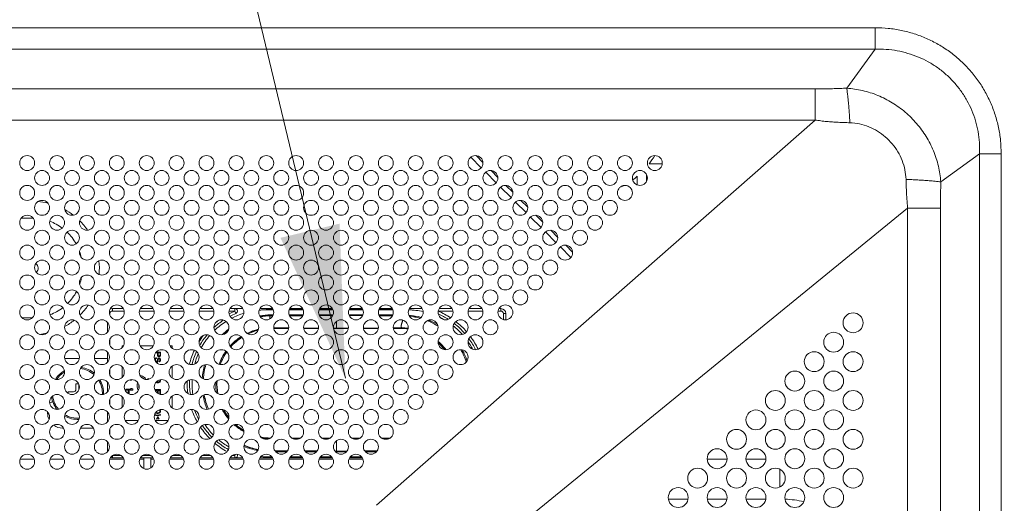
# Model space of a CAD drawing. Extents: x 0 to 197, y -4 to 144.
# Drawn here: x 178 to 186, y 85 to 89 of the extents above; entities that cross this region are included whole.
import ezdxf

# ---------------------------------------------------------------- set-up
doc = ezdxf.new("R2010")
doc.units = 0
doc.header["$MEASUREMENT"] = 0
doc.layers.add('00_COMPONENTS', color=7, linetype='Continuous', lineweight=0)
doc.layers.add('2000', color=7, linetype='Continuous', lineweight=0)
doc.styles.add('DC_TEXTSTYLE4', font='arial_0.ttf', dxfattribs={"height": 1.2})
doc.styles.add('DC_TEXTSTYLE6', font='txt', dxfattribs={"height": 1.3})
doc.dimstyles.get("Standard").update_dxf_attribs({"dimtxt": 0.18, "dimasz": 0.18, "dimexe": 0.18, "dimexo": 0.0625, "dimgap": 0.09, "dimtad": 0, "dimtih": 1, "dimtoh": 1, "dimdec": 4, "dimzin": 0, "dimdsep": 46, "dimtxsty": 'Standard', "dimcen": 0.09, "dimadec": 0, "dimazin": 0, "dimtfac": 1, "dimtdec": 4, "dimtofl": 0, "dimtmove": 0, "dimatfit": 3, "dimfxl": 0, "dimtolj": 1, "dimtzin": 0, "dimarcsym": 0})

# ---------------------------------------------------------------- blocks, each defined once
blk = doc.blocks.new('*D13')
at = {"layer": '2000', "color": 0, "lineweight": -2, "ltscale": 0.07874}
for p, q in [((170.4005, 80.8708), (170.4005, 96.1443)), ((191.684, 90.5745), (191.684, 96.1443)), ((171.6005, 95.5443), (177.9439, 95.5443)), ((190.484, 95.5443), (184.1407, 95.5443))]:
    blk.add_line(p, q, dxfattribs=at)
at = {"layer": '2000', "color": 0}
for points in [[(171.6005, 95.7443), (171.6005, 95.3443), (170.4005, 95.5443)], [(190.484, 95.3443), (190.484, 95.7443), (191.684, 95.5443)]]:
    blk.add_solid(points, dxfattribs=at)
at = {"layer": 'Defpoints', "color": 0}
for p in [(170.4005, 95.5443), (191.684, 89.9745), (170.4005, 80.2708)]:
    blk.add_point(p, dxfattribs=at)
at = {"layer": '2000', "color": 0, "lineweight": 0, "insert": (181.0423, 95.5443), "char_height": 1.2, "attachment_point": 5, "style": 'DC_TEXTSTYLE4'}
blk.add_mtext('\\A1;21.283', dxfattribs=at)
blk = doc.blocks.new('*D16')
at = {"layer": '2000', "color": 0, "lineweight": -2, "ltscale": 0.07874}
for p, q in [((182.1441, 91.2858), (194.5176, 91.2858)), ((193.9176, 90.0858), (193.9176, 88.8097)), ((193.9176, 81.47), (193.9176, 82.7461)), ((171.0053, 80.27), (194.5176, 80.27))]:
    blk.add_line(p, q, dxfattribs=at)
at = {"layer": '2000', "color": 0}
for points in [[(194.1176, 90.0858), (193.7176, 90.0858), (193.9176, 91.2858)], [(193.7176, 81.47), (194.1176, 81.47), (193.9176, 80.27)]]:
    blk.add_solid(points, dxfattribs=at)
at = {"layer": 'Defpoints', "color": 0}
for p in [(181.5441, 91.2858), (170.4053, 80.27), (193.9176, 80.27)]:
    blk.add_point(p, dxfattribs=at)
at = {"layer": '2000', "color": 0, "lineweight": 0, "insert": (193.9176, 85.7779), "char_height": 1.2, "attachment_point": 5, "rotation": 90, "style": 'DC_TEXTSTYLE4'}
blk.add_mtext('\\A1;11.016', dxfattribs=at)
blk = doc.blocks.new('*D26')
at = {"layer": '2000', "color": 0, "lineweight": -2, "ltscale": 0.07874}
for p, q in [((166.4635, 80.9139), (166.4635, 94.2984)), ((191.6863, 89.7789), (191.6863, 94.2984)), ((167.7635, 93.6484), (175.8438, 93.6484)), ((190.3863, 93.6484), (182.3061, 93.6484))]:
    blk.add_line(p, q, dxfattribs=at)
at = {"layer": '2000', "color": 0}
for points in [[(167.7635, 93.8651), (167.7635, 93.4317), (166.4635, 93.6484)], [(190.3863, 93.4317), (190.3863, 93.8651), (191.6863, 93.6484)]]:
    blk.add_solid(points, dxfattribs=at)
at = {"layer": 'Defpoints', "color": 0}
for p in [(191.6863, 93.6484), (191.6863, 89.1289), (166.4635, 80.2639)]:
    blk.add_point(p, dxfattribs=at)
at = {"layer": '2000', "color": 0, "lineweight": 0, "insert": (179.0749, 93.6484), "char_height": 1.3, "attachment_point": 5, "style": 'DC_TEXTSTYLE6'}
blk.add_mtext('\\A1;25.221', dxfattribs=at)

msp = doc.modelspace()

# ---------------------------------------------------------------- hatches: boundary and pattern name
at = {"layer": '2000', "lineweight": 0, "ltscale": 0.07874}
msp.add_hatch(color=256, dxfattribs=at).paths.add_polyline_path([(180.7002, 87.0935), (180.7463, 85.8706), (180.2334, 86.9817)])

# ---------------------------------------------------------------- linework, layer by layer
at = {"layer": '00_COMPONENTS', "color": 7, "linetype": 'Continuous', "lineweight": 0, "ltscale": 0.004921}
for p, q in [((132.2461, 88.6435), (184.9329, 88.6435)), ((184.9329, 88.4731), (184.9329, 88.6435)), ((132.2461, 88.4731), (184.9329, 88.4731)), ((184.9329, 88.4731), (184.7083, 88.1651)), ((184.4584, 88.1588), (132.7206, 88.1588)), ((184.4584, 87.9133), (184.4584, 88.1588)), ((184.4584, 87.9133), (132.7206, 87.9133)), ((184.4584, 87.9133), (180.9926, 84.8681)), ((181.7793, 87.632), (181.8333, 87.5779)), ((185.7591, 87.6469), (185.4528, 87.4236)), ((185.7591, 87.6469), (185.9295, 87.6469)), ((185.7591, 87.6469), (185.7591, 59.6235)), ((185.9295, 87.6469), (185.9295, 59.6235)), ((181.737, 87.6187), (181.82, 87.5356)), ((183.2505, 87.5664), (183.1464, 87.5664)), ((181.8551, 87.5005), (181.9381, 87.4175)), ((181.8974, 87.5139), (181.9515, 87.4598)), ((183.0531, 87.469), (183.0531, 87.3998)), ((183.1262, 87.428), (183.1262, 87.4812)), ((182.0155, 87.3958), (182.0696, 87.3417)), ((181.9732, 87.3824), (182.0562, 87.2994)), ((182.0913, 87.2643), (182.1743, 87.1813)), ((182.1336, 87.2777), (182.1877, 87.2236)), ((185.1897, 87.2167), (181.5635, 84.2565)), ((182.2517, 87.1596), (182.3058, 87.1055)), ((185.1897, 87.2167), (185.449, 87.2167)), ((185.1897, 60.0795), (185.1897, 87.2167)), ((185.449, 60.0795), (185.449, 87.2167)), ((178.1841, 87.1362), (178.2745, 87.1362)), ((178.2745, 87.1408), (178.2745, 87.1362)), ((182.2094, 87.1462), (182.2924, 87.0632)), ((182.3275, 87.0281), (182.4106, 86.9451)), ((182.3698, 87.0414), (182.4239, 86.9874)), ((182.488, 86.9233), (182.542, 86.8693)), ((182.4456, 86.91), (182.5287, 86.8269)), ((178.8817, 86.3823), (178.8848, 86.3823)), ((178.8848, 86.3823), (178.8848, 86.3711)), ((178.9045, 86.4216), (178.991, 86.4216)), ((178.9045, 86.4216), (178.9045, 86.4019)), ((178.998, 86.4019), (178.9045, 86.4019)), ((179.2343, 86.4019), (179.118, 86.4019)), ((179.125, 86.4216), (179.2272, 86.4216)), ((179.4705, 86.4019), (179.3542, 86.4019)), ((179.3612, 86.4216), (179.4634, 86.4216)), ((179.7067, 86.4019), (179.5904, 86.4019)), ((179.5974, 86.4216), (179.6997, 86.4216)), ((179.873, 86.4019), (179.8266, 86.4019)), ((179.8337, 86.4216), (179.9359, 86.4216)), ((179.873, 86.4216), (179.873, 86.4019)), ((179.8807, 86.3838), (179.873, 86.4019)), ((180.1721, 86.4216), (180.0699, 86.4216)), ((180.1766, 86.4118), (180.1151, 86.4118)), ((180.1584, 86.4157), (180.1751, 86.4157)), ((180.4128, 86.4118), (180.3016, 86.4118)), ((180.3031, 86.4157), (180.4113, 86.4157)), ((180.4083, 86.4216), (180.3061, 86.4216)), ((180.649, 86.4118), (180.5378, 86.4118)), ((180.5393, 86.4157), (180.6476, 86.4157)), ((180.6446, 86.4216), (180.5423, 86.4216)), ((180.8853, 86.4118), (180.774, 86.4118)), ((180.7755, 86.4157), (180.8838, 86.4157)), ((180.8808, 86.4216), (180.7785, 86.4216)), ((181.1215, 86.4118), (181.0103, 86.4118)), ((181.0118, 86.4157), (181.12, 86.4157)), ((181.117, 86.4216), (181.0148, 86.4216)), ((181.3532, 86.4216), (181.251, 86.4216)), ((181.5965, 86.4019), (181.4802, 86.4019)), ((181.5894, 86.4216), (181.4872, 86.4216)), ((181.8327, 86.4019), (181.7164, 86.4019)), ((181.8257, 86.4216), (181.7234, 86.4216)), ((181.9753, 86.4019), (181.9526, 86.4019)), ((181.9753, 86.4216), (181.9596, 86.4216)), ((181.9753, 86.4216), (181.9753, 86.4019)), ((182.0147, 86.3823), (181.995, 86.3823)), ((181.995, 86.3352), (181.995, 86.3823)), ((182.0147, 86.3332), (182.0147, 86.3823)), ((178.2714, 86.3488), (178.1911, 86.3488)), ((178.8651, 86.314), (178.8651, 86.2339)), ((180.1584, 86.3665), (180.1544, 86.3644)), ((180.1544, 86.3644), (180.1731, 86.3645)), ((180.1545, 86.3724), (180.1766, 86.3724)), ((180.1741, 86.3665), (180.1584, 86.3665)), ((180.3016, 86.3724), (180.4128, 86.3724)), ((180.4104, 86.3665), (180.3041, 86.3665)), ((180.3047, 86.3653), (180.41, 86.3659)), ((180.5378, 86.3724), (180.649, 86.3724)), ((180.6466, 86.3665), (180.5403, 86.3665)), ((180.5404, 86.3663), (180.6466, 86.3665)), ((180.6761, 86.2641), (180.6761, 86.3212)), ((180.774, 86.3724), (180.8853, 86.3724)), ((180.8828, 86.3665), (180.7765, 86.3665)), ((180.7766, 86.3664), (180.8826, 86.3661)), ((181.0103, 86.3724), (181.1215, 86.3724)), ((181.119, 86.3665), (181.0127, 86.3665)), ((181.0132, 86.3655), (181.1182, 86.3649)), ((180.1803, 86.2697), (180.2979, 86.2691)), ((180.1804, 86.2681), (180.2979, 86.2681)), ((180.2973, 86.2641), (180.181, 86.2641)), ((180.4165, 86.2686), (180.5341, 86.2682)), ((180.4166, 86.2681), (180.5341, 86.2681)), ((180.5335, 86.2641), (180.4172, 86.2641)), ((180.6528, 86.2681), (180.6708, 86.2681)), ((180.6528, 86.2681), (180.6708, 86.2681)), ((180.7697, 86.2641), (180.6534, 86.2641)), ((180.6708, 86.2681), (180.6761, 86.2681)), ((180.6708, 86.2681), (180.6761, 86.2681)), ((180.6761, 86.2681), (180.6815, 86.2681)), ((180.6761, 86.2681), (180.6815, 86.2681)), ((180.6815, 86.2681), (180.7703, 86.2681)), ((180.6815, 86.2681), (180.7703, 86.2681)), ((180.889, 86.2684), (181.0066, 86.2688)), ((180.889, 86.2681), (181.0065, 86.2681)), ((181.0059, 86.2641), (180.8896, 86.2641)), ((181.1252, 86.2694), (181.1906, 86.2698)), ((181.1252, 86.2681), (181.1938, 86.2681)), ((181.1879, 86.2641), (181.1258, 86.2641)), ((181.1938, 86.2681), (181.1906, 86.2698)), ((178.8848, 86.1769), (178.8848, 86.1349)), ((178.8651, 86.0778), (178.8651, 85.9977)), ((178.9832, 86.1263), (178.991, 86.1263)), ((178.9832, 86.1158), (178.9832, 86.1263)), ((179.125, 86.1263), (179.2272, 86.1263)), ((179.2602, 86.0722), (179.2463, 86.0722)), ((179.2512, 86.0781), (179.2863, 86.0781)), ((179.2602, 86.0545), (179.2602, 86.0722)), ((179.2632, 86.086), (179.2624, 86.0875)), ((179.2648, 86.0889), (179.2632, 86.086)), ((179.2662, 86.0722), (179.2813, 86.0722)), ((179.2662, 86.0535), (179.2662, 86.0722)), ((179.2813, 86.0722), (179.2813, 86.0535)), ((179.2863, 86.0781), (179.2863, 86.0545)), ((179.3612, 86.1263), (179.3769, 86.1263)), ((179.3769, 86.1263), (179.3769, 86.1086)), ((178.6437, 86.0279), (178.5274, 86.0279)), ((178.8651, 86.0279), (178.7636, 86.0279)), ((179.2391, 86.02), (179.2401, 86.025)), ((179.2391, 86.0168), (179.2391, 86.02)), ((179.2401, 86.025), (179.2431, 86.0299)), ((179.2431, 86.0299), (179.2482, 86.0328)), ((179.2461, 86.024), (179.2451, 86.02)), ((179.2451, 86.02), (179.2451, 86.0122)), ((179.2451, 86.0122), (179.2461, 86.0082)), ((179.2492, 86.0269), (179.2461, 86.024)), ((179.2461, 86.0082), (179.2482, 86.0053)), ((179.2482, 86.0328), (179.2522, 86.0338)), ((179.2482, 86.0053), (179.2512, 86.0033)), ((179.2522, 86.0279), (179.2492, 86.0269)), ((179.2512, 86.0033), (179.2542, 86.0033)), ((179.2552, 85.9974), (179.2512, 85.9974)), ((179.2522, 86.0338), (179.2522, 86.0279)), ((179.2542, 86.0033), (179.2572, 86.0053)), ((179.2592, 85.9994), (179.2552, 85.9974)), ((179.2572, 86.0053), (179.2592, 86.0082)), ((179.2592, 86.0082), (179.2602, 86.0122)), ((179.2632, 86.0033), (179.2592, 85.9994)), ((179.2612, 86.0496), (179.2602, 86.0545)), ((179.2602, 86.0181), (179.2612, 86.022)), ((179.2602, 86.0122), (179.2602, 86.0181)), ((179.2642, 86.0456), (179.2612, 86.0496)), ((179.2612, 86.022), (179.2632, 86.026)), ((179.2622, 85.9895), (179.2642, 85.9895)), ((179.2622, 85.9882), (179.2622, 85.9895)), ((179.2632, 86.026), (179.2673, 86.0299)), ((179.2652, 86.0073), (179.2632, 86.0033)), ((179.2683, 86.0427), (179.2642, 86.0456)), ((179.2642, 85.9895), (179.2642, 85.9869)), ((179.2662, 86.0122), (179.2652, 86.0073)), ((179.2662, 86.0535), (179.2673, 86.0506)), ((179.2673, 86.021), (179.2662, 86.0181)), ((179.2662, 86.0181), (179.2662, 86.0122)), ((179.2673, 86.0506), (179.2693, 86.0486)), ((179.2673, 86.0299), (179.2713, 86.0309)), ((179.2693, 86.024), (179.2673, 86.021)), ((179.2713, 86.0417), (179.2683, 86.0427)), ((179.2693, 86.0486), (179.2723, 86.0476)), ((179.2723, 86.025), (179.2693, 86.024)), ((179.2753, 86.0417), (179.2713, 86.0417)), ((179.2713, 86.0309), (179.2753, 86.0309)), ((179.2753, 86.0476), (179.2723, 86.0476)), ((179.2743, 86.025), (179.2723, 86.025)), ((179.2773, 86.024), (179.2743, 86.025)), ((179.2753, 86.0476), (179.2783, 86.0486)), ((179.2783, 86.0427), (179.2753, 86.0417)), ((179.2753, 86.0309), (179.2793, 86.0299)), ((179.2753, 86.0063), (179.2773, 86.0073)), ((179.2753, 86.0004), (179.2753, 86.0063)), ((179.2783, 86.0013), (179.2753, 86.0004)), ((179.2793, 86.021), (179.2773, 86.024)), ((179.2773, 86.0073), (179.2793, 86.0092)), ((179.2783, 86.0486), (179.2803, 86.0506)), ((179.2823, 86.0456), (179.2783, 86.0427)), ((179.2823, 86.0043), (179.2783, 86.0013)), ((179.2793, 86.0299), (179.2833, 86.026)), ((179.2803, 86.0181), (179.2793, 86.021)), ((179.2793, 86.0092), (179.2803, 86.0122)), ((179.2803, 86.0506), (179.2813, 86.0535)), ((179.2803, 86.0122), (179.2803, 86.0181)), ((179.2853, 86.0496), (179.2823, 86.0456)), ((179.2853, 86.0082), (179.2823, 86.0043)), ((179.2833, 86.026), (179.2853, 86.022)), ((179.2863, 86.0545), (179.2853, 86.0496)), ((179.2853, 86.022), (179.2863, 86.0181)), ((179.2863, 86.0132), (179.2853, 86.0082)), ((179.2863, 86.0181), (179.2863, 86.0132)), ((178.8848, 85.9406), (178.8848, 85.8987)), ((178.9832, 85.8796), (178.9832, 85.9597)), ((179.3769, 85.9669), (179.3769, 85.8724)), ((178.8651, 85.8416), (178.8651, 85.7615)), ((179.0448, 85.8562), (179.0419, 85.8583)), ((179.0483, 85.855), (179.0448, 85.8562)), ((179.053, 85.855), (179.0483, 85.855)), ((179.0565, 85.8562), (179.053, 85.855)), ((179.0612, 85.8596), (179.0565, 85.8562)), ((179.0618, 85.8604), (179.0612, 85.8596)), ((179.1595, 85.863), (179.1367, 85.8762)), ((179.1426, 85.8864), (179.1665, 85.8727)), ((179.1665, 85.8727), (179.1608, 85.8627)), ((179.1738, 85.8616), (179.1912, 85.8698)), ((179.1739, 85.8607), (179.1738, 85.8616)), ((179.1912, 85.8698), (179.1865, 85.8616)), ((179.2502, 85.837), (179.2479, 85.8381)), ((179.2552, 85.836), (179.2502, 85.837)), ((179.252, 85.8427), (179.2552, 85.8419)), ((179.2703, 85.8419), (179.2552, 85.8419)), ((179.2703, 85.836), (179.2552, 85.836)), ((179.2703, 85.8419), (179.2743, 85.8429)), ((179.2753, 85.837), (179.2703, 85.836)), ((179.2743, 85.8429), (179.2773, 85.8448)), ((179.2793, 85.8389), (179.2753, 85.837)), ((179.2773, 85.8448), (179.2793, 85.8478)), ((179.2793, 85.8478), (179.2803, 85.8517)), ((179.2833, 85.8429), (179.2793, 85.8389)), ((179.2803, 85.8589), (179.2803, 85.8517)), ((179.2853, 85.8468), (179.2833, 85.8429)), ((179.2863, 85.8517), (179.2853, 85.8468)), ((179.2863, 85.86), (179.2863, 85.8596)), ((179.2863, 85.8596), (179.2863, 85.8517)), ((178.5974, 85.7641), (178.5541, 85.7641)), ((178.5541, 85.7641), (178.5541, 85.7516)), ((178.6387, 85.8271), (178.6171, 85.8271)), ((178.6171, 85.8271), (178.6171, 85.7838)), ((178.6407, 85.7838), (178.6407, 85.8225)), ((179.0108, 85.7838), (179.0565, 85.7838)), ((179.0108, 85.7769), (179.0108, 85.7838)), ((179.0659, 85.7769), (179.0108, 85.7769)), ((179.0307, 85.7677), (179.0366, 85.7677)), ((179.0307, 85.7517), (179.0307, 85.7677)), ((179.0366, 85.7677), (179.0366, 85.7517)), ((179.0483, 85.7907), (179.0577, 85.7907)), ((179.0565, 85.7838), (179.0483, 85.7907)), ((179.0577, 85.7907), (179.0659, 85.7838)), ((179.0659, 85.7838), (179.0659, 85.7769)), ((179.1013, 85.8271), (179.1111, 85.8271)), ((179.1013, 85.7996), (179.1013, 85.8271)), ((179.1131, 85.8225), (179.1131, 85.7996)), ((179.2391, 85.7809), (179.2863, 85.7809)), ((179.2612, 85.775), (179.2416, 85.775)), ((179.2612, 85.7527), (179.2612, 85.775)), ((179.2803, 85.775), (179.2673, 85.775)), ((179.2673, 85.775), (179.2673, 85.7494)), ((179.2803, 85.7454), (179.2803, 85.775)), ((179.2863, 85.7809), (179.2863, 85.7454)), ((179.7156, 85.8311), (179.7312, 85.8311)), ((178.4345, 85.6834), (178.432, 85.6834)), ((178.6886, 85.7405), (178.7037, 85.7405)), ((178.7037, 85.7405), (178.7037, 85.7424)), ((178.8257, 85.7523), (178.8356, 85.7523)), ((178.8848, 85.7044), (178.8848, 85.6624)), ((178.9832, 85.6434), (178.9832, 85.7235)), ((179.0366, 85.7517), (179.0307, 85.7517)), ((179.2331, 85.6874), (179.2349, 85.6881)), ((179.2331, 85.6834), (179.2331, 85.6874)), ((179.2349, 85.6841), (179.2331, 85.6834)), ((179.2673, 85.7494), (179.2667, 85.7494)), ((179.2863, 85.7454), (179.2803, 85.7454)), ((179.3769, 85.7307), (179.3769, 85.6362)), ((178.3926, 85.6054), (178.3926, 85.5948)), ((178.8651, 85.6054), (178.8651, 85.5253)), ((179.2481, 85.6021), (179.2532, 85.5988)), ((179.2723, 85.5988), (179.2783, 85.6027)), ((179.2783, 85.6185), (179.2745, 85.621)), ((179.2803, 85.6155), (179.2783, 85.6185)), ((179.2783, 85.6027), (179.2803, 85.6057)), ((179.2813, 85.6106), (179.2803, 85.6155)), ((179.2803, 85.6057), (179.2813, 85.6106)), ((179.2809, 85.6228), (179.2823, 85.6214)), ((179.2823, 85.6214), (179.2853, 85.6165)), ((179.2853, 85.6047), (179.2823, 85.5998)), ((179.2853, 85.6165), (179.2863, 85.6106)), ((179.2863, 85.6106), (179.2853, 85.6047)), ((179.1091, 85.5358), (179.0069, 85.5358)), ((179.2381, 85.5791), (179.237, 85.5795)), ((179.2381, 85.583), (179.2471, 85.5811)), ((179.2471, 85.5771), (179.2381, 85.5791)), ((179.3453, 85.5358), (179.2431, 85.5358)), ((179.2461, 85.5968), (179.245, 85.5979)), ((179.2502, 85.5948), (179.2461, 85.5968)), ((179.2471, 85.5811), (179.2562, 85.5801)), ((179.2562, 85.5761), (179.2471, 85.5771)), ((179.2532, 85.5939), (179.2502, 85.5948)), ((179.2532, 85.5988), (179.2592, 85.5978)), ((179.2582, 85.5929), (179.2532, 85.5939)), ((179.2532, 85.5496), (179.2632, 85.5683)), ((179.2562, 85.5476), (179.2532, 85.5496)), ((179.2562, 85.5801), (179.2632, 85.5801)), ((179.2632, 85.5761), (179.2562, 85.5761)), ((179.2632, 85.5614), (179.2562, 85.5476)), ((179.2673, 85.5929), (179.2582, 85.5929)), ((179.2662, 85.5978), (179.2592, 85.5978)), ((179.2632, 85.5801), (179.2723, 85.5811)), ((179.2723, 85.5771), (179.2632, 85.5761)), ((179.2632, 85.5683), (179.2733, 85.5496)), ((179.2703, 85.5476), (179.2632, 85.5614)), ((179.2662, 85.5978), (179.2723, 85.5988)), ((179.2723, 85.5939), (179.2673, 85.5929)), ((179.2733, 85.5496), (179.2703, 85.5476)), ((179.2753, 85.5948), (179.2723, 85.5939)), ((179.2723, 85.5811), (179.2813, 85.583)), ((179.2813, 85.5791), (179.2723, 85.5771)), ((179.2793, 85.5968), (179.2753, 85.5948)), ((179.2823, 85.5998), (179.2793, 85.5968)), ((179.2813, 85.583), (179.2863, 85.585)), ((179.2863, 85.5811), (179.2813, 85.5791)), ((179.2863, 85.585), (179.2863, 85.5811)), ((178.5108, 85.4767), (178.5186, 85.4767)), ((178.6526, 85.4767), (178.7548, 85.4767)), ((178.8848, 85.4682), (178.8848, 85.4262)), ((178.8651, 85.3692), (178.8651, 85.289)), ((180.3897, 85.398), (180.3247, 85.398)), ((180.3829, 85.3941), (180.3315, 85.3941)), ((180.3334, 85.3932), (180.3814, 85.3934)), ((180.626, 85.398), (180.5609, 85.398)), ((180.6192, 85.3941), (180.5677, 85.3941)), ((180.568, 85.394), (180.619, 85.394)), ((180.6761, 85.2956), (180.6761, 85.3763)), ((180.8622, 85.398), (180.7971, 85.398)), ((180.8554, 85.3941), (180.8039, 85.3941)), ((180.8043, 85.3939), (180.8548, 85.3938)), ((181.0984, 85.398), (181.0334, 85.398)), ((181.0916, 85.3941), (181.0402, 85.3941)), ((181.0424, 85.3931), (181.0888, 85.3929)), ((180.2885, 85.2969), (180.1893, 85.2975)), ((180.1905, 85.2956), (180.2877, 85.2956)), ((180.2831, 85.2897), (180.1951, 85.2897)), ((180.5241, 85.2959), (180.4263, 85.2962)), ((180.4267, 85.2956), (180.5239, 85.2956)), ((180.5193, 85.2897), (180.4314, 85.2897)), ((180.6629, 85.2956), (180.6663, 85.2956)), ((180.6663, 85.2956), (180.6629, 85.2956)), ((180.686, 85.2956), (180.6663, 85.2956)), ((180.6663, 85.2956), (180.6761, 85.2956)), ((180.7555, 85.2897), (180.6676, 85.2897)), ((180.6761, 85.2897), (180.6761, 85.2956)), ((180.6761, 85.2956), (180.686, 85.2956)), ((180.7602, 85.2957), (180.686, 85.2956)), ((180.686, 85.2956), (180.7602, 85.2956)), ((180.997, 85.2965), (180.8988, 85.2961)), ((180.8992, 85.2956), (180.9964, 85.2956)), ((180.9917, 85.2897), (180.9038, 85.2897)), ((178.1756, 85.2307), (178.2868, 85.2307)), ((178.4118, 85.2307), (178.5231, 85.2307)), ((178.6481, 85.2307), (178.7593, 85.2307)), ((178.8843, 85.2307), (178.9955, 85.2307)), ((178.9045, 85.2582), (178.9045, 85.2405)), ((178.991, 85.2405), (178.9045, 85.2405)), ((178.9724, 85.2602), (178.9074, 85.2602)), ((179.1205, 85.2307), (179.1525, 85.2307)), ((179.2272, 85.2405), (179.125, 85.2405)), ((179.2086, 85.2602), (179.1436, 85.2602)), ((179.1525, 85.2405), (179.1525, 85.1569)), ((179.2076, 85.2405), (179.2076, 85.1611)), ((179.2076, 85.2307), (179.2317, 85.2307)), ((179.3567, 85.2307), (179.4679, 85.2307)), ((179.4634, 85.2405), (179.3612, 85.2405)), ((179.4449, 85.2602), (179.3798, 85.2602)), ((179.5929, 85.2307), (179.7042, 85.2307)), ((179.6997, 85.2405), (179.5974, 85.2405)), ((179.6811, 85.2602), (179.616, 85.2602)), ((179.8292, 85.2307), (179.9404, 85.2307)), ((179.9359, 85.2405), (179.8337, 85.2405)), ((179.873, 85.2602), (179.8523, 85.2602)), ((179.8769, 85.2695), (179.873, 85.2602)), ((179.873, 85.2602), (179.873, 85.2405)), ((180.0654, 85.2307), (180.1766, 85.2307)), ((180.1721, 85.2405), (180.0699, 85.2405)), ((180.165, 85.2504), (180.1151, 85.2504)), ((180.1682, 85.2464), (180.1584, 85.2464)), ((180.3016, 85.2307), (180.4128, 85.2307)), ((180.4083, 85.2405), (180.3061, 85.2405)), ((180.4044, 85.2464), (180.31, 85.2464)), ((180.4012, 85.2504), (180.3132, 85.2504)), ((180.5378, 85.2307), (180.649, 85.2307)), ((180.6446, 85.2405), (180.5423, 85.2405)), ((180.6406, 85.2464), (180.5463, 85.2464)), ((180.6374, 85.2504), (180.5495, 85.2504)), ((180.774, 85.2307), (180.8853, 85.2307)), ((180.8808, 85.2405), (180.7785, 85.2405)), ((180.8768, 85.2464), (180.7825, 85.2464)), ((180.8736, 85.2504), (180.7857, 85.2504)), ((183.6054, 85.2307), (183.7625, 85.2307)), ((183.9125, 85.2307), (184.0696, 85.2307)), ((184.1801, 85.0108), (184.1801, 85.1513)), ((183.2991, 84.9157), (183.4547, 84.9157)), ((183.6062, 84.9157), (183.7618, 84.9157)), ((183.9133, 84.9157), (184.0688, 84.9157))]:
    msp.add_line(p, q, dxfattribs=at)
for centre, radius in [((178.2312, 87.5732), 0.0591), ((178.4675, 87.5732), 0.0591), ((178.7037, 87.5732), 0.0591), ((178.9399, 87.5732), 0.0591), ((179.1761, 87.5732), 0.0591), ((179.4123, 87.5732), 0.0591), ((179.6486, 87.5732), 0.0591), ((179.8848, 87.5732), 0.0591), ((180.121, 87.5732), 0.0591), ((180.3572, 87.5732), 0.0591), ((180.5934, 87.5732), 0.0591), ((180.8297, 87.5732), 0.0591), ((181.0659, 87.5732), 0.0591), ((181.3021, 87.5732), 0.0591), ((181.5383, 87.5732), 0.0591), ((181.7745, 87.5732), 0.0591), ((182.0108, 87.5732), 0.0591), ((182.247, 87.5732), 0.0591), ((182.4832, 87.5732), 0.0591), ((182.7194, 87.5732), 0.0591), ((182.9556, 87.5732), 0.0591), ((183.1919, 87.5732), 0.0591), ((178.3493, 87.4551), 0.0591), ((178.5856, 87.4551), 0.0591), ((178.8218, 87.4551), 0.0591), ((179.058, 87.4551), 0.0591), ((179.2942, 87.4551), 0.0591), ((179.5304, 87.4551), 0.0591), ((179.7667, 87.4551), 0.0591), ((180.0029, 87.4551), 0.0591), ((180.2391, 87.4551), 0.0591), ((180.4753, 87.4551), 0.0591), ((180.7115, 87.4551), 0.0591), ((180.9478, 87.4551), 0.0591), ((181.184, 87.4551), 0.0591), ((181.4202, 87.4551), 0.0591), ((181.6564, 87.4551), 0.0591), ((181.8926, 87.4551), 0.0591), ((182.1289, 87.4551), 0.0591), ((182.3651, 87.4551), 0.0591), ((182.6013, 87.4551), 0.0591), ((182.8375, 87.4551), 0.0591), ((183.0738, 87.4551), 0.0591), ((178.2312, 87.337), 0.0591), ((178.4675, 87.337), 0.0591), ((178.7037, 87.337), 0.0591), ((178.9399, 87.337), 0.0591), ((179.1761, 87.337), 0.0591), ((179.4123, 87.337), 0.0591), ((179.6486, 87.337), 0.0591), ((179.8848, 87.337), 0.0591), ((180.121, 87.337), 0.0591), ((180.3572, 87.337), 0.0591), ((180.5934, 87.337), 0.0591), ((180.8297, 87.337), 0.0591), ((181.0659, 87.337), 0.0591), ((181.3021, 87.337), 0.0591), ((181.5383, 87.337), 0.0591), ((181.7745, 87.337), 0.0591), ((182.0108, 87.337), 0.0591), ((182.247, 87.337), 0.0591), ((182.4832, 87.337), 0.0591), ((182.7194, 87.337), 0.0591), ((182.9556, 87.337), 0.0591), ((178.3493, 87.2189), 0.0591), ((178.5856, 87.2189), 0.0591), ((178.8218, 87.2189), 0.0591), ((179.058, 87.2189), 0.0591), ((179.2942, 87.2189), 0.0591), ((179.5304, 87.2189), 0.0591), ((179.7667, 87.2189), 0.0591), ((180.0029, 87.2189), 0.0591), ((180.2391, 87.2189), 0.0591), ((180.4753, 87.2189), 0.0591), ((180.7115, 87.2189), 0.0591), ((180.9478, 87.2189), 0.0591), ((181.184, 87.2189), 0.0591), ((181.4202, 87.2189), 0.0591), ((181.6564, 87.2189), 0.0591), ((181.8926, 87.2189), 0.0591), ((182.1289, 87.2189), 0.0591), ((182.3651, 87.2189), 0.0591), ((182.6013, 87.2189), 0.0591), ((182.8375, 87.2189), 0.0591), ((178.2312, 87.1008), 0.0591), ((178.4675, 87.1008), 0.0591), ((178.7037, 87.1008), 0.0591), ((178.9399, 87.1008), 0.0591), ((179.1761, 87.1008), 0.0591), ((179.4123, 87.1008), 0.0591), ((179.6486, 87.1008), 0.0591), ((179.8848, 87.1008), 0.0591), ((180.121, 87.1008), 0.0591), ((180.3572, 87.1008), 0.0591), ((180.5934, 87.1008), 0.0591), ((180.8297, 87.1008), 0.0591), ((181.0659, 87.1008), 0.0591), ((181.3021, 87.1008), 0.0591), ((181.5383, 87.1008), 0.0591), ((181.7745, 87.1008), 0.0591), ((182.0108, 87.1008), 0.0591), ((182.247, 87.1008), 0.0591), ((182.4832, 87.1008), 0.0591), ((182.7194, 87.1008), 0.0591), ((178.3493, 86.9826), 0.0591), ((178.5856, 86.9826), 0.0591), ((178.8218, 86.9826), 0.0591), ((179.058, 86.9826), 0.0591), ((179.2942, 86.9826), 0.0591), ((179.5304, 86.9826), 0.0591), ((179.7667, 86.9826), 0.0591), ((180.0029, 86.9826), 0.0591), ((180.2391, 86.9826), 0.0591), ((180.4753, 86.9826), 0.0591), ((180.7115, 86.9826), 0.0591), ((180.9478, 86.9826), 0.0591), ((181.184, 86.9826), 0.0591), ((181.4202, 86.9826), 0.0591), ((181.6564, 86.9826), 0.0591), ((181.8926, 86.9826), 0.0591), ((182.1289, 86.9826), 0.0591), ((182.3651, 86.9826), 0.0591), ((182.6013, 86.9826), 0.0591), ((178.2312, 86.8645), 0.0591), ((178.4675, 86.8645), 0.0591), ((178.7037, 86.8645), 0.0591), ((178.9399, 86.8645), 0.0591), ((179.1761, 86.8645), 0.0591), ((179.4123, 86.8645), 0.0591), ((179.6486, 86.8645), 0.0591), ((179.8848, 86.8645), 0.0591), ((180.121, 86.8645), 0.0591), ((180.3572, 86.8645), 0.0591), ((180.5934, 86.8645), 0.0591), ((180.8297, 86.8645), 0.0591), ((181.0659, 86.8645), 0.0591), ((181.3021, 86.8645), 0.0591), ((181.5383, 86.8645), 0.0591), ((181.7745, 86.8645), 0.0591), ((182.0108, 86.8645), 0.0591), ((182.247, 86.8645), 0.0591), ((182.4832, 86.8645), 0.0591), ((178.3493, 86.7464), 0.0591), ((178.5856, 86.7464), 0.0591), ((178.8218, 86.7464), 0.0591), ((179.058, 86.7464), 0.0591), ((179.2942, 86.7464), 0.0591), ((179.5304, 86.7464), 0.0591), ((179.7667, 86.7464), 0.0591), ((180.0029, 86.7464), 0.0591), ((180.2391, 86.7464), 0.0591), ((180.4753, 86.7464), 0.0591), ((180.7115, 86.7464), 0.0591), ((180.9478, 86.7464), 0.0591), ((181.184, 86.7464), 0.0591), ((181.4202, 86.7464), 0.0591), ((181.6564, 86.7464), 0.0591), ((181.8926, 86.7464), 0.0591), ((182.1289, 86.7464), 0.0591), ((182.3651, 86.7464), 0.0591), ((178.2312, 86.6283), 0.0591), ((178.4675, 86.6283), 0.0591), ((178.7037, 86.6283), 0.0591), ((178.9399, 86.6283), 0.0591), ((179.1761, 86.6283), 0.0591), ((179.4123, 86.6283), 0.0591), ((179.6486, 86.6283), 0.0591), ((179.8848, 86.6283), 0.0591), ((180.121, 86.6283), 0.0591), ((180.3572, 86.6283), 0.0591), ((180.5934, 86.6283), 0.0591), ((180.8297, 86.6283), 0.0591), ((181.0659, 86.6283), 0.0591), ((181.3021, 86.6283), 0.0591), ((181.5383, 86.6283), 0.0591), ((181.7745, 86.6283), 0.0591), ((182.0108, 86.6283), 0.0591), ((182.247, 86.6283), 0.0591), ((178.3493, 86.5102), 0.0591), ((178.5856, 86.5102), 0.0591), ((178.8218, 86.5102), 0.0591), ((179.058, 86.5102), 0.0591), ((179.2942, 86.5102), 0.0591), ((179.5304, 86.5102), 0.0591), ((179.7667, 86.5102), 0.0591), ((180.0029, 86.5102), 0.0591), ((180.2391, 86.5102), 0.0591), ((180.4753, 86.5102), 0.0591), ((180.7115, 86.5102), 0.0591), ((180.9478, 86.5102), 0.0591), ((181.184, 86.5102), 0.0591), ((181.4202, 86.5102), 0.0591), ((181.6564, 86.5102), 0.0591), ((181.8926, 86.5102), 0.0591), ((182.1289, 86.5102), 0.0591), ((178.2312, 86.3921), 0.0591), ((178.4675, 86.3921), 0.0591), ((178.7037, 86.3921), 0.0591), ((178.9399, 86.3921), 0.0591), ((179.1761, 86.3921), 0.0591), ((179.4123, 86.3921), 0.0591), ((179.6486, 86.3921), 0.0591), ((179.8848, 86.3921), 0.0591), ((180.121, 86.3921), 0.0591), ((180.3572, 86.3921), 0.0591), ((180.5934, 86.3921), 0.0591), ((180.8297, 86.3921), 0.0591), ((181.0659, 86.3921), 0.0591), ((181.3021, 86.3921), 0.0591), ((181.5383, 86.3921), 0.0591), ((181.7745, 86.3921), 0.0591), ((182.0108, 86.3921), 0.0591), ((184.7588, 86.3094), 0.0787), ((178.3493, 86.274), 0.0591), ((178.5856, 86.274), 0.0591), ((178.8218, 86.274), 0.0591), ((179.058, 86.274), 0.0591), ((179.2942, 86.274), 0.0591), ((179.5304, 86.274), 0.0591), ((179.7667, 86.274), 0.0591), ((180.0029, 86.274), 0.0591), ((180.2391, 86.274), 0.0591), ((180.4753, 86.274), 0.0591), ((180.7115, 86.274), 0.0591), ((180.9478, 86.274), 0.0591), ((181.184, 86.274), 0.0591), ((181.4202, 86.274), 0.0591), ((181.6564, 86.274), 0.0591), ((181.8926, 86.274), 0.0591), ((184.6052, 86.1559), 0.0787), ((178.2312, 86.1559), 0.0591), ((178.4675, 86.1559), 0.0591), ((178.7037, 86.1559), 0.0591), ((178.9399, 86.1559), 0.0591), ((179.1761, 86.1559), 0.0591), ((179.4123, 86.1559), 0.0591), ((179.6486, 86.1559), 0.0591), ((179.8848, 86.1559), 0.0591), ((180.121, 86.1559), 0.0591), ((180.3572, 86.1559), 0.0591), ((180.5934, 86.1559), 0.0591), ((180.8297, 86.1559), 0.0591), ((181.0659, 86.1559), 0.0591), ((181.3021, 86.1559), 0.0591), ((181.5383, 86.1559), 0.0591), ((181.7745, 86.1559), 0.0591), ((178.3493, 86.0378), 0.0591), ((178.5856, 86.0378), 0.0591), ((178.8218, 86.0378), 0.0591), ((179.058, 86.0378), 0.0591), ((179.2942, 86.0378), 0.0591), ((179.5304, 86.0378), 0.0591), ((179.7667, 86.0378), 0.0591), ((180.0029, 86.0378), 0.0591), ((180.2391, 86.0378), 0.0591), ((180.4753, 86.0378), 0.0591), ((180.7115, 86.0378), 0.0591), ((180.9478, 86.0378), 0.0591), ((181.184, 86.0378), 0.0591), ((181.4202, 86.0378), 0.0591), ((181.6564, 86.0378), 0.0591), ((184.4517, 86.0023), 0.0787), ((184.7588, 86.0023), 0.0787), ((178.2312, 85.9197), 0.0591), ((178.4675, 85.9197), 0.0591), ((178.7037, 85.9197), 0.0591), ((178.9399, 85.9197), 0.0591), ((179.1761, 85.9197), 0.0591), ((179.4123, 85.9197), 0.0591), ((179.6486, 85.9197), 0.0591), ((179.8848, 85.9197), 0.0591), ((180.121, 85.9197), 0.0591), ((180.3572, 85.9197), 0.0591), ((180.5934, 85.9197), 0.0591), ((180.8297, 85.9197), 0.0591), ((181.0659, 85.9197), 0.0591), ((181.3021, 85.9197), 0.0591), ((181.5383, 85.9197), 0.0591), ((184.2982, 85.8488), 0.0787), ((184.6052, 85.8488), 0.0787), ((178.3493, 85.8015), 0.0591), ((178.5856, 85.8015), 0.0591), ((178.8218, 85.8015), 0.0591), ((179.058, 85.8015), 0.0591), ((179.2942, 85.8015), 0.0591), ((179.5304, 85.8015), 0.0591), ((179.7667, 85.8015), 0.0591), ((180.0029, 85.8015), 0.0591), ((180.2391, 85.8015), 0.0591), ((180.4753, 85.8015), 0.0591), ((180.7115, 85.8015), 0.0591), ((180.9478, 85.8015), 0.0591), ((181.184, 85.8015), 0.0591), ((181.4202, 85.8015), 0.0591), ((184.1446, 85.6952), 0.0787), ((184.4517, 85.6952), 0.0787), ((184.7588, 85.6952), 0.0787), ((178.2312, 85.6834), 0.0591), ((178.4675, 85.6834), 0.0591), ((178.7037, 85.6834), 0.0591), ((178.9399, 85.6834), 0.0591), ((179.1761, 85.6834), 0.0591), ((179.4123, 85.6834), 0.0591), ((179.6486, 85.6834), 0.0591), ((179.8848, 85.6834), 0.0591), ((180.121, 85.6834), 0.0591), ((180.3572, 85.6834), 0.0591), ((180.5934, 85.6834), 0.0591), ((180.8297, 85.6834), 0.0591), ((181.0659, 85.6834), 0.0591), ((181.3021, 85.6834), 0.0591), ((178.3493, 85.5653), 0.0591), ((178.5856, 85.5653), 0.0591), ((178.8218, 85.5653), 0.0591), ((179.058, 85.5653), 0.0591), ((179.2942, 85.5653), 0.0591), ((179.5304, 85.5653), 0.0591), ((179.7667, 85.5653), 0.0591), ((180.0029, 85.5653), 0.0591), ((180.2391, 85.5653), 0.0591), ((180.4753, 85.5653), 0.0591), ((180.7115, 85.5653), 0.0591), ((180.9478, 85.5653), 0.0591), ((181.184, 85.5653), 0.0591), ((183.9911, 85.5417), 0.0787), ((184.2982, 85.5417), 0.0787), ((184.6052, 85.5417), 0.0787), ((178.2312, 85.4472), 0.0591), ((178.4675, 85.4472), 0.0591), ((178.7037, 85.4472), 0.0591), ((178.9399, 85.4472), 0.0591), ((179.1761, 85.4472), 0.0591), ((179.4123, 85.4472), 0.0591), ((179.6486, 85.4472), 0.0591), ((179.8848, 85.4472), 0.0591), ((180.121, 85.4472), 0.0591), ((180.3572, 85.4472), 0.0591), ((180.5934, 85.4472), 0.0591), ((180.8297, 85.4472), 0.0591), ((181.0659, 85.4472), 0.0591), ((183.8375, 85.3882), 0.0787), ((184.1446, 85.3882), 0.0787), ((184.4517, 85.3882), 0.0787), ((184.7588, 85.3882), 0.0787), ((178.3493, 85.3291), 0.0591), ((178.5856, 85.3291), 0.0591), ((178.8218, 85.3291), 0.0591), ((179.058, 85.3291), 0.0591), ((179.2942, 85.3291), 0.0591), ((179.5304, 85.3291), 0.0591), ((179.7667, 85.3291), 0.0591), ((180.0029, 85.3291), 0.0591), ((180.2391, 85.3291), 0.0591), ((180.4753, 85.3291), 0.0591), ((180.7115, 85.3291), 0.0591), ((180.9478, 85.3291), 0.0591), ((183.684, 85.2346), 0.0787), ((183.9911, 85.2346), 0.0787), ((184.2982, 85.2346), 0.0787), ((184.6052, 85.2346), 0.0787), ((178.2312, 85.211), 0.0591), ((178.4675, 85.211), 0.0591), ((178.7037, 85.211), 0.0591), ((178.9399, 85.211), 0.0591), ((179.1761, 85.211), 0.0591), ((179.4123, 85.211), 0.0591), ((179.6486, 85.211), 0.0591), ((179.8848, 85.211), 0.0591), ((180.121, 85.211), 0.0591), ((180.3572, 85.211), 0.0591), ((180.5934, 85.211), 0.0591), ((180.8297, 85.211), 0.0591), ((183.5304, 85.0811), 0.0787), ((183.8375, 85.0811), 0.0787), ((184.1446, 85.0811), 0.0787), ((184.4517, 85.0811), 0.0787), ((184.7588, 85.0811), 0.0787), ((183.3769, 84.9275), 0.0787), ((183.684, 84.9275), 0.0787), ((183.9911, 84.9275), 0.0787), ((184.2982, 84.9275), 0.0787), ((184.6052, 84.9275), 0.0787)]:
    msp.add_circle(centre, radius, dxfattribs=at)
for centre, radius, start, end in [((182.4551, 88.085), 0.8643, 323.12684, 328.3837), ((182.7201, 87.8392), 0.4979, 306.60895, 311.97981), ((183.174, 87.4812), 0.0478, 178.96527, 180.00309), ((182.6973, 87.8762), 0.5414, 296.5644, 297.2677), ((178.2745, 86.7425), 0.5276, 76.77748, 85.39286), ((178.2745, 86.7425), 0.5276, 52.46361, 61.23579), ((178.2745, 86.7425), 0.3937, 89.42274, 90), ((178.2745, 86.7425), 0.3937, 53.46342, 69.93682), ((178.2745, 86.7425), 0.5276, 34.60357, 45.11203), ((178.2745, 86.7425), 0.3937, 29.07376, 46.27575), ((178.2745, 86.7425), 0.3937, 12.21597, 19.5133), ((178.2745, 86.7425), 0.0433, 311.16774, 54.85721), ((178.2745, 86.7425), 0.5276, 354.48412, 6.33611), ((178.2745, 86.7425), 0.3937, 340.92959, 349.3038), ((178.2745, 86.7425), 0.3937, 314.62403, 331.87159), ((178.2745, 86.7425), 0.3937, 290.35469, 307.31084), ((178.2745, 86.7425), 0.5276, 315.18858, 326.34969), ((178.9045, 86.3823), 0.0197, 90, 180), ((178.9045, 86.3823), 0.0394, 90, 117.28543), ((180.1151, 85.8311), 0.6201, 112.98092, 117.70763), ((180.1151, 85.8311), 0.6004, 112.98092, 117.86911), ((180.1151, 85.8311), 0.5807, 107.22648, 117.41538), ((179.873, 86.4019), 0.0197, 292.99194, 89.98898), ((180.1151, 85.8311), 0.5807, 90, 95.01103), ((180.1584, 85.8311), 0.5846, 90.00001, 97.33021), ((180.4921, 86.3885), 0.3348, 175.34084, 176.01629), ((181.2371, 85.8311), 0.5807, 77.69424, 89.09129), ((181.1938, 85.8311), 0.5846, 82.66979, 84.77812), ((181.2371, 85.8311), 0.6201, 56.62966, 66.92951), ((181.2371, 85.8311), 0.6004, 57.54101, 66.05379), ((181.9753, 86.3823), 0.0394, 0, 90), ((181.9753, 86.3823), 0.0197, 0, 90), ((178.2745, 86.7425), 0.5276, 298.57744, 308.57571), ((180.1151, 85.8311), 0.6004, 123.56407, 132.75848), ((180.1151, 85.8311), 0.5807, 122.52556, 133.86587), ((180.1151, 85.8311), 0.6201, 126.4321, 130.07371), ((180.1545, 85.8311), 0.5413, 90, 99.12543), ((180.1584, 85.8306), 0.5359, 90.00458, 99.25772), ((180.158, 85.8284), 0.536, 90.38424, 99.07562), ((180.4333, 86.3903), 0.2759, 183.72282, 184.95272), ((181.1978, 85.8311), 0.5413, 74.22993, 84.70509), ((181.1939, 85.8315), 0.535, 74.28207, 83.90406), ((181.1943, 85.8295), 0.535, 74.52162, 83.79186), ((181.1938, 85.8279), 0.5366, 57.8617, 68.25045), ((181.1935, 85.8304), 0.5361, 57.84111, 67.9922), ((181.1978, 85.8311), 0.5413, 59.07596, 67.55897), ((181.2371, 85.8311), 0.5807, 60.295, 63.37824), ((181.2371, 85.8311), 0.6004, 41.06157, 52.06942), ((181.2371, 85.8311), 0.6201, 41.14818, 52.00073), ((178.2745, 86.7425), 0.5276, 276.09454, 282.07778), ((180.1545, 85.8311), 0.5413, 127.76952, 134.64686), ((180.1584, 85.831), 0.5355, 129.79452, 133.2103), ((180.158, 85.8286), 0.5358, 130.14902, 132.67124), ((180.1588, 85.8325), 0.4373, 103.10827, 115.77895), ((180.1585, 85.8309), 0.4372, 103.12768, 115.52873), ((180.1643, 85.8311), 0.4331, 104.34824, 115.6526), ((181.1879, 85.8311), 0.4331, 82.89401, 90), ((181.1932, 85.8308), 0.439, 83.53629, 90.33285), ((181.4726, 86.2202), 0.2829, 170.24476, 171.05951), ((181.1938, 85.8307), 0.4374, 83.6299, 89.99558), ((181.2371, 85.8311), 0.5807, 41.67622, 51.50783), ((180.1151, 85.8311), 0.6201, 142.23691, 148.07385), ((180.1151, 85.8311), 0.6004, 140.28529, 150.09387), ((180.1151, 85.8311), 0.5807, 139.37409, 150.94132), ((180.1599, 85.8315), 0.4387, 122.6567, 137.93823), ((180.1584, 85.8311), 0.437, 122.40304, 137.79861), ((180.1643, 85.8311), 0.4331, 122.87058, 138.54805), ((181.1936, 85.8307), 0.4374, 48.7262, 49.14018), ((181.1879, 85.8311), 0.4331, 38.09212, 47.63529), ((181.1924, 85.8318), 0.4384, 37.27489, 49.02839), ((181.1931, 85.8304), 0.438, 37.55655, 48.71132), ((181.2371, 85.8311), 0.5807, 27.8924, 34.39525), ((181.2371, 85.8311), 0.6004, 26.28007, 35.96618), ((181.2371, 85.8311), 0.6201, 25.78089, 36.5155), ((180.1151, 85.8311), 0.6201, 155.07495, 165.9882), ((180.1151, 85.8311), 0.6004, 155.33284, 165.74467), ((180.1617, 85.831), 0.4404, 144.76939, 159.97367), ((180.16, 85.8302), 0.4388, 144.56055, 159.79869), ((180.1643, 85.8311), 0.4331, 145.11661, 159.95672), ((181.1952, 85.8298), 0.5343, 18.50856, 30.03374), ((181.1926, 85.8305), 0.5367, 18.35819, 29.78471), ((181.1978, 85.8311), 0.5413, 19.25715, 29.25744), ((180.1151, 85.8311), 0.5807, 156.40527, 164.65718), ((178.6289, 85.7523), 0.2067, 120.0639, 147.79912), ((178.6289, 85.7523), 0.1969, 121.46008, 146.36809), ((178.6289, 85.7523), 0.1969, 48.39844, 83.47873), ((178.6289, 85.7523), 0.2067, 49.85059, 82.03583), ((180.1545, 85.8311), 0.5413, 164.35389, 175.77956), ((180.1537, 85.831), 0.5307, 163.82623, 176.2561), ((180.1578, 85.8312), 0.5349, 163.9814, 176.307), ((178.6289, 85.7523), 0.1969, 357.0765, 31.47178), ((178.6289, 85.7523), 0.2067, 357.69043, 30.97692), ((179.1289, 85.8626), 0.0276, 60, 97.63331), ((179.1289, 85.8626), 0.0157, 60, 64.38645), ((180.1151, 85.8311), 0.6201, 178.30167, 187.49072), ((180.1151, 85.8311), 0.6004, 177.3436, 188.44243), ((180.1151, 85.8311), 0.5807, 177.10826, 188.66936), ((180.1577, 85.8311), 0.4363, 178.81708, 179.99986), ((180.1626, 85.8311), 0.4412, 178.83005, 179.99988), ((180.1643, 85.8311), 0.4331, 177.5449, 190.94769), ((178.5974, 85.7838), 0.0197, 270, 0), ((178.6604, 85.7838), 0.0197, 180, 186.58616), ((179.1289, 85.7996), 0.0276, 180, 232.35175), ((179.1289, 85.7996), 0.0157, 180, 214.60617), ((180.1637, 85.8311), 0.4423, 180.00793, 189.72103), ((180.1593, 85.8311), 0.4379, 180.01035, 189.83248), ((178.432, 85.6441), 0.0394, 90, 126.02705), ((178.6289, 85.7523), 0.2067, 187.9576, 218.3778), ((178.6289, 85.7523), 0.1969, 185.9196, 220.35926), ((180.1545, 85.8311), 0.5413, 190.09264, 202.43218), ((180.1589, 85.8312), 0.536, 189.82033, 202.47776), ((180.1554, 85.8316), 0.5325, 189.92348, 202.66525), ((180.1151, 85.8311), 0.6201, 199.50975, 209.40206), ((180.1151, 85.8311), 0.6004, 200.68349, 208.21395), ((180.1605, 85.8306), 0.4391, 208.08766, 219.79451), ((180.1593, 85.8317), 0.4381, 208.33638, 219.93749), ((180.1643, 85.8311), 0.4331, 209.04745, 218.41112), ((178.5108, 85.5948), 0.1181, 180, 205.4048), ((178.6289, 85.7523), 0.2067, 240.45969, 273.4521), ((178.6289, 85.7523), 0.1969, 239.54105, 274.44838), ((178.5108, 85.5948), 0.1181, 233.69314, 270), ((180.1151, 85.8311), 0.6201, 214.11397, 224.79383), ((180.1151, 85.8311), 0.6004, 213.85208, 225.04412), ((180.1151, 85.8311), 0.5807, 214.23925, 224.6819), ((180.1594, 85.8302), 0.438, 228.21976, 240.44805), ((180.1591, 85.8321), 0.4382, 228.48143, 240.50126), ((180.1643, 85.8311), 0.4331, 228.68756, 239.10982), ((180.1151, 85.8311), 0.6004, 229.75697, 240.72409), ((180.1151, 85.8311), 0.5807, 230.39212, 240.06228), ((180.1643, 85.8311), 0.4331, 258.39376, 268.68091), ((180.1585, 85.8319), 0.4379, 260.19459, 268.6124), ((180.1591, 85.8314), 0.439, 260.50984, 268.14345), ((180.1151, 85.8311), 0.6201, 229.78449, 240.66783), ((180.1545, 85.8311), 0.5413, 247.0887, 259.31824), ((180.1584, 85.8309), 0.5353, 246.47265, 259.09722), ((180.1582, 85.8339), 0.5362, 246.5856, 259.21252), ((178.9045, 85.2799), 0.0394, 249.17764, 270), ((180.1151, 85.8311), 0.6201, 245.907, 247.01908), ((179.873, 85.2602), 0.0197, 270.01102, 29.31325), ((180.1151, 85.8311), 0.5807, 266.42498, 270), ((180.1584, 85.8311), 0.5846, 262.66979, 270), ((180.4919, 85.2736), 0.3346, 183.98429, 184.66009), ((184.1801, 84.0023), 0.9134, 77.99255, 87.45883)]:
    msp.add_arc(centre, radius, start, end, dxfattribs=at)
for points in [[(184.9329, 88.6435), (185.0371, 88.6382), (185.1404, 88.6221), (185.2413, 88.5954), (185.3389, 88.5583), (185.4321, 88.5112), (185.5198, 88.4545), (185.601, 88.3888), (185.6748, 88.315), (185.7405, 88.2338), (185.7971, 88.1461), (185.8443, 88.0529), (185.8814, 87.9553), (185.9081, 87.8544), (185.9242, 87.7511), (185.9295, 87.6469)], [(184.9329, 88.4731), (185.0203, 88.4716), (185.1072, 88.4608), (185.1924, 88.4406), (185.2748, 88.4113), (185.3535, 88.373), (185.4275, 88.3263), (185.4958, 88.2717), (185.5577, 88.2098), (185.6123, 88.1415), (185.659, 88.0675), (185.6973, 87.9888), (185.7266, 87.9064), (185.7468, 87.8212), (185.7576, 87.7343), (185.7591, 87.6469)], [(184.7083, 88.1651), (184.6583, 88.1631), (184.6083, 88.1613), (184.5583, 88.16), (184.5084, 88.1591), (184.4584, 88.1588)], [(184.7335, 87.8919), (184.7315, 87.9262), (184.7293, 87.9604), (184.7268, 87.9946), (184.724, 88.0288), (184.7209, 88.063), (184.7174, 88.0971), (184.7133, 88.1311), (184.7083, 88.1651)], [(185.4528, 87.4236), (185.4335, 87.5489), (185.394, 87.6699), (185.336, 87.7831), (185.2611, 87.8856), (185.1711, 87.9752), (185.0683, 88.0498), (184.9549, 88.1074), (184.8336, 88.1463), (184.7083, 88.1651)], [(184.7335, 87.8919), (184.6875, 87.8934), (184.6415, 87.8954), (184.5956, 87.8981), (184.5497, 87.9017), (184.5039, 87.9066), (184.4584, 87.9133)], [(185.1775, 87.4439), (185.1685, 87.52), (185.1463, 87.5937), (185.1122, 87.6626), (185.0675, 87.725), (185.0136, 87.7795), (184.9516, 87.8249), (184.8831, 87.8597), (184.8095, 87.8826), (184.7335, 87.8919)], [(182.9273, 87.3887), (182.9295, 87.3891), (182.9319, 87.3897), (182.9343, 87.3903), (182.9368, 87.391), (182.9394, 87.3919)], [(185.1775, 87.4439), (185.2234, 87.4417), (185.2694, 87.4392), (185.3153, 87.4363), (185.3613, 87.4329), (185.4071, 87.4289), (185.4528, 87.4236)], [(185.1897, 87.2167), (185.1858, 87.2621), (185.1828, 87.3075), (185.1805, 87.3529), (185.1787, 87.3984), (185.1775, 87.4439)], [(185.449, 87.2167), (185.4491, 87.2581), (185.4497, 87.2995), (185.4505, 87.3408), (185.4515, 87.3822), (185.4528, 87.4236)], [(180.1544, 86.3644), (180.1522, 86.3627), (180.1506, 86.3604), (180.1497, 86.3578), (180.1493, 86.355), (180.1493, 86.3523), (180.1494, 86.3495), (180.1497, 86.3467), (180.1501, 86.344), (180.1506, 86.3413)], [(181.1906, 86.2698), (181.1874, 86.274), (181.1869, 86.2793), (181.1874, 86.2846), (181.1884, 86.2898), (181.1896, 86.295), (181.1909, 86.3002), (181.1923, 86.3053), (181.1937, 86.3105), (181.1952, 86.3156), (181.1966, 86.3207), (181.198, 86.3259), (181.1993, 86.331)]]:
    msp.add_spline(points, degree=3, dxfattribs=at)
at = {"layer": '2000', "lineweight": 0, "ltscale": 0.07874, "flags": 128}
msp.add_lwpolyline([(171.229, 91.409), (179.42, 91.409), (180.7463, 85.8706)], dxfattribs=at)

# ---------------------------------------------------------------- dimensions: what is measured, and where the dimension line sits
at = {"layer": '2000', "lineweight": 0, "ltscale": 0.07874}
dim = msp.add_linear_dim(base=(170.40054, 95.5443), p1=(191.68398, 89.97447), p2=(170.40054, 80.27085), dimstyle='Standard', override={"dimtxt": 1.2, "dimasz": 1.2, "dimexe": 0.6, "dimexo": 0.6, "dimgap": 0.6, "dimtad": 0, "dimjust": 0, "dimtih": 1, "dimtoh": 0, "dimdec": 3, "dimzin": 0, "dimlunit": 2, "dimtxsty": 'DC_TEXTSTYLE4', "dimsah": 0, "dimtol": 0, "dimtfac": 1, "dimtdec": 3, "dimtix": 0, "dimtofl": 1, "dimtmove": 0, "dimfxlon": 0}, dxfattribs=at)
dim.commit()
dim.dimension.update_dxf_attribs({"geometry": '*D13', "text_midpoint": (181.04226, 95.5443)})
dim = msp.add_linear_dim(base=(191.6863, 93.6484), p1=(166.4635, 80.2639), p2=(191.6863, 89.1289), text='25.221', dimstyle='Standard', override={"dimtxt": 1.3, "dimasz": 1.3, "dimexe": 0.65, "dimexo": 0.65, "dimgap": 0.65, "dimtad": 0, "dimjust": 0, "dimtih": 1, "dimtoh": 0, "dimdec": 3, "dimzin": 0, "dimlunit": 2, "dimtxsty": 'DC_TEXTSTYLE6', "dimsah": 0, "dimtol": 0, "dimtfac": 1, "dimtdec": 3, "dimtix": 0, "dimtofl": 1, "dimtmove": 0, "dimfxlon": 0}, dxfattribs=at)
dim.commit()
dim.dimension.update_dxf_attribs({"geometry": '*D26', "text_midpoint": (179.0749, 93.6484)})
dim = msp.add_linear_dim(base=(193.9176, 80.27), p1=(181.5441, 91.2858), p2=(170.4053, 80.27), angle=90, dimstyle='Standard', override={"dimtxt": 1.2, "dimasz": 1.2, "dimexe": 0.6, "dimexo": 0.6, "dimgap": 0.6, "dimtad": 0, "dimjust": 0, "dimtih": 0, "dimtoh": 0, "dimdec": 3, "dimzin": 0, "dimlunit": 2, "dimtxsty": 'DC_TEXTSTYLE4', "dimsah": 0, "dimtol": 0, "dimtfac": 1, "dimtdec": 3, "dimtix": 0, "dimtofl": 1, "dimtmove": 0, "dimfxlon": 0}, dxfattribs=at)
dim.commit()
dim.dimension.update_dxf_attribs({"geometry": '*D16', "text_midpoint": (193.9176, 85.7779)})

doc.saveas('drawing.dxf')
